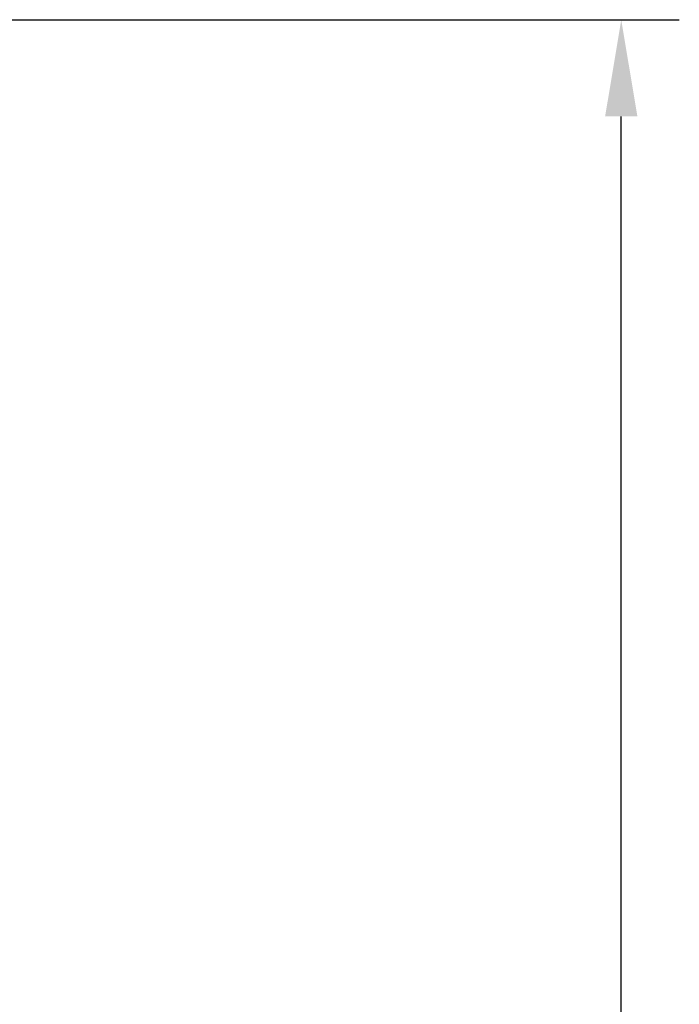
# Model space of a CAD drawing. Units: millimetres. Extents: x 61 to 584, y 54 to 840.
# Drawn here: x 525 to 576, y 445 to 522 of the extents above; entities that cross this region are included whole.
import ezdxf

# ---------------------------------------------------------------- set-up
doc = ezdxf.new("R2010")
doc.units = ezdxf.units.MM
doc.header["$LTSCALE"] = 12
doc.styles.add('dims', font='swiss.ttf')
doc.dimstyles.get("Standard").update_dxf_attribs({"dimtxt": 7.5, "dimasz": 7.5, "dimexe": 4.5, "dimexo": 6, "dimgap": 3.75, "dimtad": 1, "dimdec": 4, "dimzin": 0, "dimdsep": 46, "dimtxsty": 'dims', "dimcen": 0.09, "dimadec": 0, "dimazin": 0, "dimtfac": 1, "dimtdec": 4, "dimtofl": 0, "dimtmove": 0, "dimatfit": 3, "dimfxl": 0, "dimtolj": 1, "dimtzin": 0, "dimarcsym": 0})

# ---------------------------------------------------------------- blocks, each defined once
blk = doc.blocks.new('*D4')
at = {"color": 0, "lineweight": -2}
for p, q in [((445.147, 521.827), (576.216, 521.827)), ((571.716, 339.344), (571.716, 514.327)), ((445.147, 331.844), (576.216, 331.844))]:
    blk.add_line(p, q, dxfattribs=at)
at = {"color": 0}
for points in [[(570.466, 514.327), (572.966, 514.327), (571.716, 521.827)], [(570.466, 339.344), (572.966, 339.344), (571.716, 331.844)]]:
    blk.add_solid(points, dxfattribs=at)
at = {"layer": 'Defpoints', "color": 0}
for p in [(439.147, 521.827), (571.716, 521.827), (439.147, 331.844)]:
    blk.add_point(p, dxfattribs=at)
at = {"color": 0, "insert": (564.111, 426.835), "char_height": 7.5, "attachment_point": 5, "rotation": 90, "style": 'dims'}
blk.add_mtext('\\A1;190.0', dxfattribs=at)

msp = doc.modelspace()

# ---------------------------------------------------------------- dimensions: what is measured, and where the dimension line sits
at = {"color": 7}
dim = msp.add_linear_dim(base=(571.71553, 521.82662), p1=(439.14739, 331.84408), p2=(439.14739, 521.82662), angle=90, text='190.0', dimstyle='Standard', dxfattribs=at)
dim.commit()
dim.dimension.update_dxf_attribs({"geometry": '*D4', "text_midpoint": (564.11115, 426.83535)})

doc.saveas('drawing.dxf')
